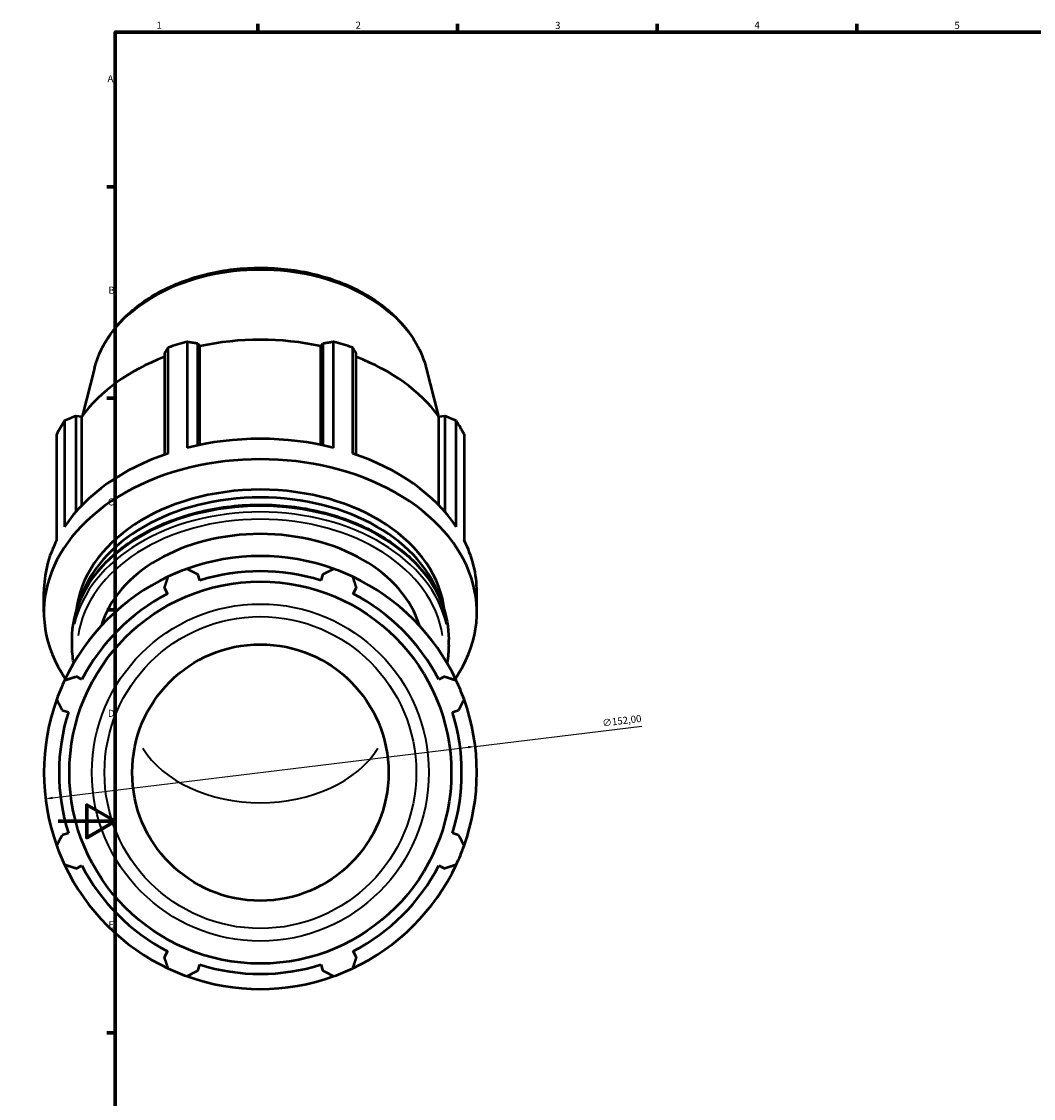
# Model space of a CAD drawing. Units: millimetres. Extents: x -13 to 1253, y -245 to 1230.
# Drawn here: x -13 to 342, y 200 to 578 of the extents above; entities that cross this region are included whole.
import ezdxf

# ---------------------------------------------------------------- set-up
doc = ezdxf.new("R2010")
doc.units = ezdxf.units.MM
for name, color, linetype, lineweight in [('Border (ISO)', 7, 'Continuous', 70), ('Dimension (ISO)', 7, 'Continuous', 25), ('Visible (ISO)', 7, 'Continuous', 50), ('Visible Narrow (ISO)', 7, 'Continuous', 35)]:
    doc.layers.add(name, color=color, linetype=linetype, lineweight=lineweight)
doc.styles.add('Note Text (ISO)', font='tahoma.ttf')
doc.dimstyles.new('Default (ISO)', dxfattribs={"dimtxt": 2.5, "dimasz": 2.5, "dimexe": 3.175, "dimexo": 0, "dimgap": 0.762, "dimtad": 1, "dimrnd": 1e-08, "dimzin": 0, "dimtxsty": 'Note Text (ISO)', "dimcen": 0.09, "dimdle": 10, "dimclrd": 256, "dimclre": 256, "dimclrt": 256, "dimazin": 0, "dimtfac": 1.40208, "dimtmove": 0, "dimatfit": 3, "dimfxl": 1, "dimtolj": 1, "dimtzin": 0, "dimlwd": -1, "dimlwe": -1, "dimarcsym": 0})

# ---------------------------------------------------------------- blocks, each defined once
blk = doc.blocks.new('Borders Default Border')
at = {"layer": 'Border (ISO)'}
for p, q in [((70.08, 574), (70.08, 576.9)), ((140.17, 574), (140.17, 576.9)), ((210.25, 574), (210.25, 576.9)), ((280.33, 574), (280.33, 576.9)), ((20, 519.75), (17.1, 519.75)), ((20, 445.5), (17.1, 445.5)), ((20, 371.25), (17.1, 371.25)), ((20, 222.75), (17.1, 222.75))]:
    blk.add_line(p, q, dxfattribs=at)
at = {"layer": 'Border (ISO)', "flags": 128}
for points in [[(20, 20), (20, 574), (821, 574), (821, 20), (20, 20)], [(0, 297), (20, 297), (10, 302.77), (10, 291.23), (20, 297)]]:
    blk.add_lwpolyline(points, dxfattribs=at)
at = {"layer": 'Border (ISO)', "color": 232, "true_color": 0xca0064, "char_height": 2.5, "attachment_point": 7, "style": 'Note Text (ISO)'}
for s, insert in [('1', (34.48, 574.4)), ('2', (104.37, 574.4)), ('3', (174.43, 574.35)), ('4', (244.42, 574.4)), ('5', (314.64, 574.35)), ('A', (17.29, 555.62)), ('B', (17.59, 481.38)), ('C', (17.43, 407.08)), ('D', (17.43, 332.88)), ('E', (17.64, 258.63))]:
    blk.add_mtext(s, dxfattribs=dict(at, insert=insert))
blk = doc.blocks.new('*D9')
at = {"layer": 'Defpoints', "color": 0, "transparency": 16777216}
for p in [(146.4, 323.31), (-4.48, 304.93)]:
    blk.add_point(p, dxfattribs=at)
at = {"layer": 'Dimension (ISO)', "transparency": 16777216}
for p, q in [((146.4, 323.31), (204.86, 330.43)), ((-2, 305.23), (143.92, 323.01))]:
    blk.add_line(p, q, dxfattribs=at)
for points in [[(143.87, 323.42), (143.97, 322.59), (146.4, 323.31)], [(-2.05, 305.64), (-1.95, 304.82), (-4.48, 304.93)]]:
    blk.add_solid(points, dxfattribs=at)
at = {"layer": 'Dimension (ISO)', "color": 232, "true_color": 0xca0064, "transparency": 16777216, "insert": (190.86, 332.73), "char_height": 2.5, "attachment_point": 1, "rotation": 6.9454, "style": 'Note Text (ISO)'}
blk.add_mtext('\\A1;∅152,00', dxfattribs=at)

msp = doc.modelspace()

# ---------------------------------------------------------------- linework, layer by layer
at = {"layer": 'Visible (ISO)'}
for p, q in [((45.224, 465.266), (45.224, 428.093)), ((96.693, 428.093), (96.693, 465.266)), ((37.269, 461.244), (37.269, 425.699)), ((38.59, 426.15), (38.59, 463.322)), ((49.019, 428.98), (49.019, 464.685)), ((49.019, 464.685), (49.705, 463.734)), ((49.705, 429.124), (49.705, 463.734)), ((92.212, 463.734), (92.898, 464.685)), ((92.212, 429.124), (92.212, 463.734)), ((92.898, 464.685), (92.898, 428.98)), ((103.327, 463.322), (103.327, 426.15)), ((104.648, 425.699), (104.648, 461.244)), ((12.73, 456.044), (8.544, 439.523)), ((129.187, 456.044), (133.373, 439.523)), ((6.242, 405.704), (6.242, 439.304)), ((6.242, 439.304), (8.265, 439.147)), ((8.265, 407.904), (8.265, 439.147)), ((133.652, 439.147), (135.675, 439.304)), ((133.652, 407.904), (133.652, 439.147)), ((135.675, 439.304), (135.675, 405.704)), ((2.196, 437.588), (2.196, 400.416)), ((139.721, 400.416), (139.721, 437.588)), ((-0.552, 395.724), (-0.552, 432.897)), ((142.469, 432.897), (142.469, 395.724)), ((49.705, 381.528), (49.019, 383.702)), ((92.898, 383.702), (92.212, 381.528)), ((37.269, 378.835), (38.322, 376.813)), ((103.595, 376.813), (104.648, 378.835)), ((-5.041, 370.362), (-5.041, 377.528)), ((146.959, 370.362), (146.959, 377.528)), ((4.839, 358.832), (4.839, 360.859)), ((137.079, 358.832), (137.079, 360.859)), ((8.265, 346.755), (6.242, 347.808)), ((135.675, 347.808), (133.652, 346.755)), ((1.375, 336.059), (3.55, 335.373)), ((138.367, 335.373), (140.542, 336.059)), ((3.55, 292.865), (1.375, 292.18)), ((140.542, 292.18), (138.367, 292.865)), ((6.242, 280.43), (8.265, 281.483)), ((133.652, 281.483), (135.675, 280.43)), ((38.322, 251.425), (37.269, 249.403)), ((104.648, 249.403), (103.595, 251.425)), ((49.019, 244.536), (49.705, 246.71)), ((92.212, 246.71), (92.898, 244.536))]:
    msp.add_line(p, q, dxfattribs=at)
for radius in [67.052, 45]:
    msp.add_circle((70.959, 314.119), radius, dxfattribs=at)
for radius, start, end in [(76, 70.20802, 109.79198), (76, 109.79198, 115.20802), (76, 64.79198, 70.20802), (76, 115.20802, 154.79198), (70.68, 72.5, 107.5), (76, 25.20802, 64.79198), (70.68, 117.5, 152.5), (70.68, 27.5, 62.5), (76, 154.79198, 160.20802), (76, 19.79198, 25.20802), (76, 160.20802, 199.79198), (76, 340.20802, 19.79198), (70.68, 162.5, 197.5), (70.68, 342.5, 17.5), (76, 199.79198, 205.20802), (76, 334.79198, 340.20802), (76, 205.20802, 244.79198), (70.68, 207.5, 242.5), (76, 295.20802, 334.79198), (70.68, 297.5, 332.5), (70.68, 252.5, 287.5), (76, 244.79198, 250.20802), (76, 250.20802, 289.79198), (76, 289.79198, 295.20802)]:
    msp.add_arc((70.959, 314.119), radius, start, end, dxfattribs=at)
for centre, major_axis, start_param, end_param in [((70.959, 414.7), (76, 0), 1.9162316, 2.0107592), ((70.959, 416.069), (70.68, 0), 1.2653637, 1.8762289), ((70.959, 414.7), (76, 0), 1.1308334, 1.225361), ((70.959, 416.069), (70.68, 0), 2.0676292, 2.6616271), ((70.959, 416.069), (70.68, 0), 0.4799655, 1.0739634), ((70.959, 414.7), (-76, 0), 5.8432224, 5.93775), ((70.959, 414.7), (76, 0), 0.3454353, 0.4399629), ((70.959, 377.528), (76, 0), 1.225361, 1.9162316), ((70.959, 370.362), (-76, 0), 2.6932116, 6.7315664), ((70.959, 377.528), (76, 0), 2.0107592, 2.7016298), ((70.959, 377.528), (76, 0), 0.4399629, 1.1308334), ((70.959, 367.619), (-64.798, 0), 3.2118348, 6.2129431), ((70.959, 364.875), (-64.798, 0), 3.3470289, 6.077749), ((70.959, 357.559), (-57, 0), 3.3446032, 6.0801748), ((70.959, 377.528), (-76, 0), 5.93775, 6.2831853), ((70.959, 377.528), (76, 0), 0, 0.3454353)]:
    msp.add_ellipse(centre, major_axis=major_axis, ratio=0.7071068, start_param=start_param, end_param=end_param, dxfattribs=at)
for points, knots in [([(12.73, 456.044), (13.853, 460.478), (15.918, 464.736), (21.756, 472.684), (25.604, 476.341), (34.721, 482.659), (40.032, 485.287), (51.529, 489.203), (57.719, 490.479), (70.333, 491.555), (76.754, 491.353), (89.199, 489.487), (95.221, 487.823), (106.263, 483.165), (111.284, 480.173), (119.749, 473.127), (123.213, 469.084), (127.258, 461.915), (128.434, 459.018), (129.187, 456.044)], [0.1772537, 0.1772537, 0.1772537, 0.1772537, 0.4790569, 0.4790569, 0.7954598, 0.7954598, 1.1218974, 1.1218974, 1.4508009, 1.4508009, 1.7797318, 1.7797318, 2.108697, 2.108697, 2.4373629, 2.4373629, 2.7619111, 2.7619111, 2.9643389, 2.9643389, 2.9643389, 2.9643389]), ([(4.839, 360.859), (4.839, 365.848), (5.95, 370.833), (10.275, 380.327), (13.511, 384.828), (21.81, 392.923), (26.901, 396.501), (38.411, 402.342), (44.836, 404.597), (58.351, 407.549), (65.44, 408.245), (79.567, 408.009), (86.602, 407.078), (99.916, 403.677), (106.193, 401.207), (117.346, 394.961), (122.224, 391.186), (130.045, 382.711), (133.001, 378.016), (136.321, 369.109), (137.079, 364.985), (137.079, 360.859)], [0, 0, 0, 0, 0.3116348, 0.3116348, 0.6272542, 0.6272542, 0.9482466, 0.9482466, 1.2711986, 1.2711986, 1.5943613, 1.5943613, 1.9174813, 1.9174813, 2.2406488, 2.2406488, 2.5634774, 2.5634774, 2.8838611, 2.8838611, 3.1415927, 3.1415927, 3.1415927, 3.1415927])]:
    msp.add_open_spline(points, degree=3, knots=knots, dxfattribs=at)
for points, weights in [([(49.019, 464.685), (47.16, 464.977), (45.224, 465.266)], [2.61664606272, 2.58646808663, 2.55455110385]), ([(96.693, 465.266), (94.757, 464.977), (92.898, 464.685)], [2.55455110385, 2.58646808663, 2.61664606272]), ([(38.59, 463.322), (37.916, 462.27), (37.269, 461.244)], [2.55455110385, 2.58646808663, 2.61664606272]), ([(104.648, 461.244), (104.001, 462.27), (103.327, 463.322)], [2.60596988789, 2.57591504092, 2.54412828259]), ([(6.242, 439.304), (4.261, 438.472), (2.196, 437.588)], [2.61664606272, 2.58646808663, 2.55455110385]), ([(139.721, 437.588), (137.657, 438.472), (135.675, 439.304)], [2.54412828259, 2.57591504092, 2.60596988789]), ([(45.224, 385.63), (47.16, 384.646), (49.019, 383.702)], [1, 1.00131515603, 1.00181356656]), ([(92.898, 383.702), (94.757, 384.646), (96.693, 385.63)], [1.00181356656, 1.00131515603, 1]), ([(37.269, 378.835), (37.916, 380.817), (38.59, 382.881)], [1.00181356656, 1.00131515603, 1]), ([(103.327, 382.881), (104.001, 380.817), (104.648, 378.835)], [1, 1.00131515603, 1.00181356656]), ([(2.196, 346.488), (4.261, 347.162), (6.242, 347.808)], [1, 1.00131515603, 1.00181356656]), ([(135.675, 347.808), (137.657, 347.162), (139.721, 346.488)], [1.00181356656, 1.00131515603, 1]), ([(1.375, 336.059), (0.431, 337.917), (-0.552, 339.853)], [1.00181356656, 1.00131515603, 1]), ([(142.469, 339.853), (141.486, 337.917), (140.542, 336.059)], [1, 1.00131515603, 1.00181356656]), ([(-0.552, 288.385), (0.431, 290.321), (1.375, 292.18)], [1, 1.00131515603, 1.00181356656]), ([(140.542, 292.18), (141.486, 290.321), (142.469, 288.385)], [1.00181356656, 1.00131515603, 1]), ([(6.242, 280.43), (4.261, 281.077), (2.196, 281.75)], [1.00181356656, 1.00131515603, 1]), ([(139.721, 281.75), (137.657, 281.077), (135.675, 280.43)], [1, 1.00131515603, 1.00181356656]), ([(38.59, 245.357), (37.916, 247.421), (37.269, 249.403)], [1, 1.00131515603, 1.00181356656]), ([(104.648, 249.403), (104.001, 247.421), (103.327, 245.357)], [1.00181356656, 1.00131515603, 1]), ([(49.019, 244.536), (47.16, 243.592), (45.224, 242.608)], [1.00181356656, 1.00131515603, 1]), ([(96.693, 242.608), (94.757, 243.592), (92.898, 244.536)], [1, 1.00131515603, 1.00181356656])]:
    msp.add_rational_spline(points, weights, degree=2, dxfattribs=at)
for points in [[(5.415, 352.59), (5.031, 354.657), (4.839, 356.744), (4.839, 358.832)], [(137.079, 358.832), (137.079, 356.744), (136.886, 354.657), (136.502, 352.59)]]:
    msp.add_open_spline(points, degree=3, dxfattribs=at)
at = {"layer": 'Visible Narrow (ISO)'}
for radius in [59.156, 54.724]:
    msp.add_circle((70.959, 314.119), radius, dxfattribs=at)
for centre, major_axis, start_param, end_param in [((70.959, 448.668), (-59.156, 0), 3.4582006, 5.9665773), ((70.959, 360.859), (-66.12, 0), 3.2986723, 6.1261057), ((70.959, 358.832), (66.12, 0), 0.1570796, 2.984513), ((70.959, 357.559), (-64.32, 0), 3.243876, 6.180902), ((70.959, 335.332), (45, 0), 3.5504726, 5.8743054)]:
    msp.add_ellipse(centre, major_axis=major_axis, ratio=0.7071068, start_param=start_param, end_param=end_param, dxfattribs=at)

# ---------------------------------------------------------------- block references
msp.add_blockref('Borders Default Border', (0, 0))

# ---------------------------------------------------------------- dimensions: what is measured, and where the dimension line sits
at = {"layer": 'Dimension (ISO)'}
dim = msp.add_diameter_dim_2p(p1=(-4.484, 304.929), p2=(146.401, 323.309), dimstyle='Default (ISO)', override={"dimdec": 2, "dimlfac": 1, "dimtp": 0, "dimtm": 0, "dimtdec": 2, "dimatfit": 2}, dxfattribs=at)
dim.commit()
dim.dimension.update_dxf_attribs({"geometry": '*D9', "text_midpoint": (197.724, 329.561), "dimtype": 163})

doc.saveas('drawing.dxf')
